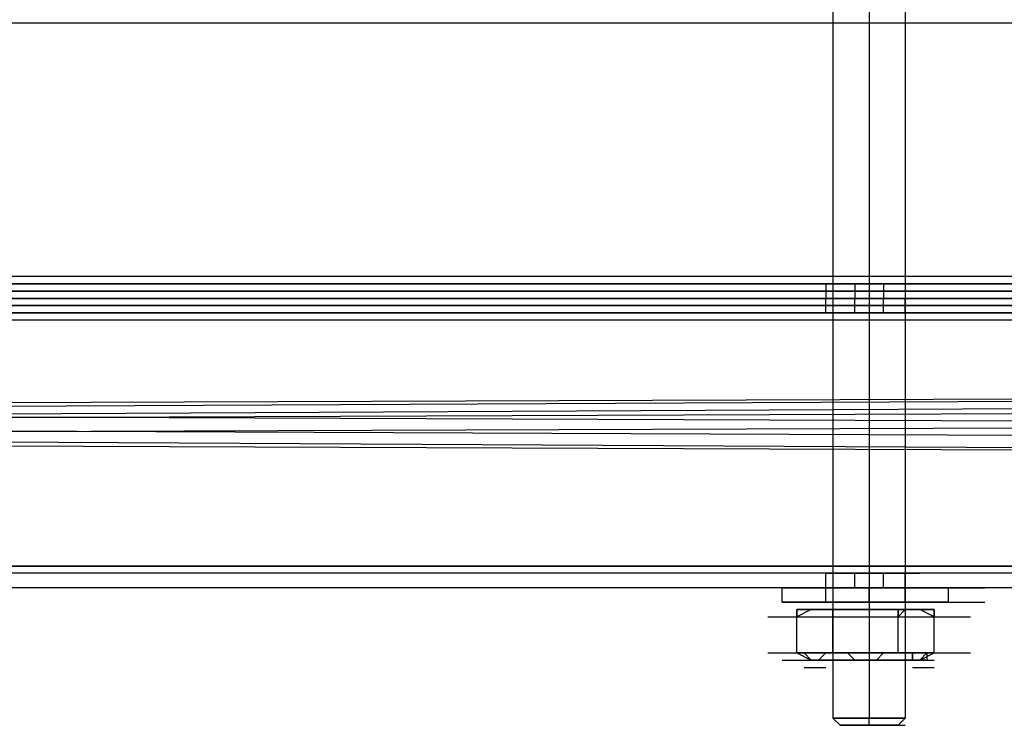
# Model space of a CAD drawing. Units: millimetres. Extents: x -2947 to 3049, y 61 to 5694.
# Drawn here: x 2236 to 2371, y 2616 to 2713 of the extents above; entities that cross this region are included whole.
import ezdxf

# ---------------------------------------------------------------- set-up
doc = ezdxf.new("R2010")
doc.units = ezdxf.units.MM
doc.header["$LTSCALE"] = 700
doc.layers.add('HAGS DIM', color=7, linetype='Continuous')
doc.layers.add('HAGS-PLAN', color=2, linetype='Continuous')
doc.styles.add('HAGS-DIM', font='txt.shx', dxfattribs={"height": 200})
doc.dimstyles.new('HAGS-DIM2', dxfattribs={"dimtxt": 200, "dimasz": 250, "dimexe": 200, "dimexo": 500, "dimgap": 50, "dimtad": 0, "dimdec": 1, "dimlfac": 0.001, "dimzin": 0, "dimdsep": 46, "dimtxsty": 'HAGS-DIM', "dimblk1": 'CLOSED', "dimblk2": 'CLOSED', "dimsah": 1, "dimcen": 2.5, "dimse1": 1, "dimse2": 1, "dimclrd": 2, "dimclre": 2, "dimclrt": 7, "dimadec": 0, "dimazin": 0, "dimtfac": 1, "dimtdec": 1, "dimtix": 1, "dimtmove": 0, "dimatfit": 3, "dimldrblk": 'CLOSED', "dimfxl": 1, "dimtolj": 1, "dimtzin": 0, "dimarcsym": 0})

# ---------------------------------------------------------------- blocks, each defined once
blk = doc.blocks.new('_CLOSED')
at = {"color": 0, "linetype": 'ByBlock'}
for p, q in [((-1, 0.16667), (0, 0)), ((-1, 0.16667), (-1, -0.16667)), ((0, 0), (-1, -0.16667)), ((0, 0), (-1, 0))]:
    blk.add_line(p, q, dxfattribs=at)
blk = doc.blocks.new('*D5')
at = {"layer": 'Defpoints', "color": 0, "transparency": 16777216}
for p in [(0.29, 5268.05), (3048.56, 3082.86), (2624.51, 2656.72)]:
    blk.add_point(p, dxfattribs=at)
at = {"layer": 'HAGS DIM', "color": 2, "lineweight": -2, "transparency": 16777216}
for p, q in [((601.55, 5517.86), (1465.48, 4658.17)), ((2871.35, 3259.2), (1819.9, 4305.49))]:
    blk.add_line(p, q, dxfattribs=at)
at = {"layer": 'HAGS DIM', "color": 2, "lineweight": -2, "transparency": 16777216, "xscale": 250, "yscale": 250, "zscale": 250}
for p, rotation in [((424.34, 5694.2), 135.1410421566279), ((3048.56, 3082.86), 315.1410421566279)]:
    blk.add_blockref('_CLOSED', p, dxfattribs=dict(at, rotation=rotation))
at = {"layer": 'HAGS DIM', "color": 7, "transparency": 16777216, "insert": (1642.69, 4481.83), "char_height": 200, "attachment_point": 5, "rotation": 315.141, "style": 'HAGS-DIM'}
blk.add_mtext('\\A1;3.7', dxfattribs=at)

msp = doc.modelspace()

# ---------------------------------------------------------------- linework, layer by layer
at = {"layer": 'HAGS-PLAN'}
for p, q in [((2347.91, 2717.19), (2347.91, 2617.06)), ((2347.91, 2717.19), (2347.91, 2617.06)), ((2352.87, 2717.19), (2352.87, 2617.06)), ((2352.87, 2717.19), (2352.87, 2617.06)), ((2357.83, 2717.19), (2357.83, 2617.06)), ((2357.83, 2717.19), (2357.83, 2617.06)), ((2495.63, 2712.24), (68.69, 2712.24)), ((2496.62, 2712.24), (68.69, 2712.24)), ((2495.63, 2712.24), (68.69, 2712.24)), ((2496.62, 2712.24), (68.69, 2712.24)), ((2495.63, 2712.24), (68.69, 2712.24)), ((2495.63, 2712.24), (68.69, 2712.24)), ((2528.35, 2677.54), (68.69, 2677.54)), ((2528.35, 2677.54), (68.69, 2677.54)), ((2528.35, 2677.54), (68.69, 2677.54)), ((2528.35, 2677.54), (68.69, 2677.54)), ((2529.34, 2676.54), (68.69, 2676.54)), ((68.69, 2676.54), (2529.34, 2676.54)), ((2529.34, 2676.54), (68.69, 2676.54)), ((68.69, 2676.54), (2529.34, 2676.54)), ((2348.9, 2676.54), (2346.92, 2676.54)), ((2346.92, 2676.54), (2348.9, 2676.54)), ((2346.92, 2676.54), (2346.92, 2674.56)), ((2346.92, 2676.54), (2355.84, 2676.54)), ((2346.92, 2676.54), (2346.92, 2674.56)), ((2352.87, 2676.54), (2348.9, 2676.54)), ((2348.9, 2676.54), (2352.87, 2676.54)), ((2350.89, 2676.54), (2350.89, 2674.56)), ((2356.83, 2676.54), (2352.87, 2676.54)), ((2352.87, 2676.54), (2356.83, 2676.54)), ((2354.85, 2676.54), (2354.85, 2674.56)), ((2357.83, 2676.54), (2356.83, 2676.54)), ((2356.83, 2676.54), (2357.83, 2676.54)), ((2357.83, 2676.54), (2357.83, 2674.56)), ((2357.83, 2676.54), (2357.83, 2674.56)), ((2530.33, 2675.55), (68.69, 2675.55)), ((68.69, 2675.55), (2530.33, 2675.55)), ((2531.32, 2674.56), (68.69, 2674.56)), ((68.69, 2674.56), (2531.32, 2674.56)), ((2531.32, 2674.56), (68.69, 2674.56)), ((2531.32, 2674.56), (68.69, 2674.56)), ((2530.33, 2673.57), (68.69, 2673.57)), ((68.69, 2673.57), (2530.33, 2673.57)), ((2348.9, 2674.56), (2346.92, 2674.56)), ((2346.92, 2674.56), (2348.9, 2674.56)), ((2346.92, 2672.58), (2346.92, 2674.56)), ((2346.92, 2674.56), (2355.84, 2674.56)), ((2346.92, 2672.58), (2346.92, 2674.56)), ((2348.9, 2674.56), (2346.92, 2674.56)), ((2346.92, 2674.56), (2348.9, 2674.56)), ((2346.92, 2674.56), (2355.84, 2674.56)), ((2352.87, 2674.56), (2348.9, 2674.56)), ((2348.9, 2674.56), (2352.87, 2674.56)), ((2352.87, 2674.56), (2348.9, 2674.56)), ((2348.9, 2674.56), (2352.87, 2674.56)), ((2350.89, 2672.58), (2350.89, 2674.56)), ((2356.83, 2674.56), (2352.87, 2674.56)), ((2352.87, 2674.56), (2356.83, 2674.56)), ((2356.83, 2674.56), (2352.87, 2674.56)), ((2352.87, 2674.56), (2356.83, 2674.56)), ((2354.85, 2672.58), (2354.85, 2674.56)), ((2357.83, 2674.56), (2356.83, 2674.56)), ((2356.83, 2674.56), (2357.83, 2674.56)), ((2357.83, 2674.56), (2356.83, 2674.56)), ((2356.83, 2674.56), (2357.83, 2674.56)), ((2357.83, 2672.58), (2357.83, 2674.56)), ((2357.83, 2672.58), (2357.83, 2674.56)), ((2529.34, 2672.58), (68.69, 2672.58)), ((2529.34, 2672.58), (68.69, 2672.58)), ((2529.34, 2672.58), (68.69, 2672.58)), ((68.69, 2672.58), (2529.34, 2672.58)), ((2348.9, 2672.58), (2346.92, 2672.58)), ((2346.92, 2672.58), (2348.9, 2672.58)), ((2346.92, 2672.58), (2355.84, 2672.58)), ((2352.87, 2672.58), (2348.9, 2672.58)), ((2348.9, 2672.58), (2352.87, 2672.58)), ((2356.83, 2672.58), (2352.87, 2672.58)), ((2352.87, 2672.58), (2356.83, 2672.58)), ((2357.83, 2672.58), (2356.83, 2672.58)), ((2356.83, 2672.58), (2357.83, 2672.58)), ((2528.35, 2671.59), (68.69, 2671.59)), ((2528.35, 2671.59), (68.69, 2671.59)), ((2528.35, 2671.59), (68.69, 2671.59)), ((2528.35, 2671.59), (68.69, 2671.59)), ((2622.53, 2661.67), (1820.49, 2657.71)), ((2623.52, 2661.67), (1821.48, 2658.7)), ((2623.52, 2661.67), (1821.48, 2658.7)), ((1822.47, 2656.72), (2623.52, 2660.68)), ((1820.49, 2656.72), (2622.53, 2659.69)), ((1904.76, 2659.69), (2629.47, 2656.72)), ((2623.52, 2657.71), (1822.47, 2654.73)), ((2627.49, 2654.73), (1902.77, 2657.71)), ((2629.47, 2654.73), (1904.76, 2657.71)), ((1903.77, 2656.72), (2628.48, 2652.75)), ((1903.77, 2655.73), (2628.48, 2652.75)), ((1904.76, 2655.73), (2628.48, 2652.75)), ((2495.63, 2637.88), (68.69, 2637.88)), ((68.69, 2637.88), (2496.62, 2637.88)), ((2495.63, 2637.88), (68.69, 2637.88)), ((2496.62, 2637.88), (68.69, 2637.88)), ((2495.63, 2636.89), (68.69, 2636.89)), ((2494.64, 2636.89), (68.69, 2636.89)), ((2495.63, 2636.89), (68.69, 2636.89)), ((2495.63, 2636.89), (68.69, 2636.89)), ((2346.92, 2636.89), (2348.9, 2636.89)), ((2348.9, 2636.89), (2346.92, 2636.89)), ((2346.92, 2634.91), (2346.92, 2636.89)), ((2346.92, 2634.91), (2346.92, 2636.89)), ((2348.9, 2636.89), (2352.87, 2636.89)), ((2352.87, 2636.89), (2348.9, 2636.89)), ((2350.89, 2634.91), (2350.89, 2636.89)), ((2350.89, 2636.89), (2359.81, 2636.89)), ((2352.87, 2636.89), (2356.83, 2636.89)), ((2356.83, 2636.89), (2352.87, 2636.89)), ((2354.85, 2634.91), (2354.85, 2636.89)), ((2356.83, 2636.89), (2357.83, 2636.89)), ((2357.83, 2636.89), (2356.83, 2636.89)), ((2357.83, 2634.91), (2357.83, 2636.89)), ((2357.83, 2634.91), (2357.83, 2636.89)), ((2493.65, 2634.91), (68.69, 2634.91)), ((2493.65, 2634.91), (68.69, 2634.91)), ((2493.65, 2634.91), (68.69, 2634.91)), ((2494.64, 2634.91), (68.69, 2634.91)), ((2342.95, 2634.91), (2340.97, 2634.91)), ((2340.97, 2634.91), (2342.95, 2634.91)), ((2340.97, 2632.92), (2340.97, 2634.91)), ((2340.97, 2632.92), (2340.97, 2634.91)), ((2346.92, 2634.91), (2342.95, 2634.91)), ((2342.95, 2634.91), (2346.92, 2634.91)), ((2346.92, 2634.91), (2348.9, 2634.91)), ((2348.9, 2634.91), (2346.92, 2634.91)), ((2348.9, 2634.91), (2346.92, 2634.91)), ((2346.92, 2634.91), (2348.9, 2634.91)), ((2352.87, 2634.91), (2346.92, 2634.91)), ((2346.92, 2634.91), (2352.87, 2634.91)), ((2346.92, 2632.92), (2346.92, 2634.91)), ((2346.92, 2632.92), (2346.92, 2634.91)), ((2348.9, 2634.91), (2352.87, 2634.91)), ((2352.87, 2634.91), (2348.9, 2634.91)), ((2352.87, 2634.91), (2348.9, 2634.91)), ((2348.9, 2634.91), (2352.87, 2634.91)), ((2350.89, 2634.91), (2359.81, 2634.91)), ((2352.87, 2634.91), (2356.83, 2634.91)), ((2356.83, 2634.91), (2352.87, 2634.91)), ((2356.83, 2634.91), (2352.87, 2634.91)), ((2352.87, 2634.91), (2356.83, 2634.91)), ((2357.83, 2634.91), (2352.87, 2634.91)), ((2352.87, 2634.91), (2357.83, 2634.91)), ((2352.87, 2632.92), (2352.87, 2634.91)), ((2352.87, 2632.92), (2352.87, 2634.91)), ((2352.87, 2632.92), (2352.87, 2634.91)), ((2352.87, 2632.92), (2352.87, 2634.91)), ((2353.86, 2634.91), (2362.78, 2634.91)), ((2356.83, 2634.91), (2357.83, 2634.91)), ((2357.83, 2634.91), (2356.83, 2634.91)), ((2357.83, 2634.91), (2356.83, 2634.91)), ((2356.83, 2634.91), (2357.83, 2634.91)), ((2361.79, 2634.91), (2357.83, 2634.91)), ((2357.83, 2634.91), (2361.79, 2634.91)), ((2357.83, 2632.92), (2357.83, 2634.91)), ((2357.83, 2632.92), (2357.83, 2634.91)), ((2359.81, 2634.91), (2368.73, 2634.91)), ((2363.77, 2634.91), (2361.79, 2634.91)), ((2361.79, 2634.91), (2363.77, 2634.91)), ((2363.77, 2632.92), (2363.77, 2634.91)), ((2363.77, 2632.92), (2363.77, 2634.91)), ((2340.97, 2632.92), (2349.89, 2632.92)), ((2342.95, 2632.92), (2340.97, 2632.92)), ((2340.97, 2632.92), (2342.95, 2632.92)), ((2346.92, 2632.92), (2342.95, 2632.92)), ((2342.95, 2632.92), (2346.92, 2632.92)), ((2343.95, 2631.93), (2342.95, 2631.93)), ((2342.95, 2631.93), (2342.95, 2630.94)), ((2342.95, 2630.94), (2342.95, 2631.93)), ((2342.95, 2631.93), (2343.95, 2631.93)), ((2344.94, 2631.93), (2342.95, 2630.94)), ((2344.94, 2631.93), (2342.95, 2630.94)), ((2344.94, 2631.93), (2343.95, 2631.93)), ((2343.95, 2631.93), (2344.94, 2631.93)), ((2343.95, 2631.93), (2344.94, 2631.93)), ((2344.94, 2631.93), (2343.95, 2631.93)), ((2344.94, 2632.92), (2346.92, 2632.92)), ((2346.92, 2632.92), (2344.94, 2632.92)), ((2345.93, 2631.93), (2344.94, 2631.93)), ((2344.94, 2631.93), (2345.93, 2631.93)), ((2344.94, 2631.93), (2347.91, 2631.93)), ((2347.91, 2631.93), (2344.94, 2631.93)), ((2346.92, 2631.93), (2345.93, 2631.93)), ((2345.93, 2631.93), (2346.92, 2631.93)), ((2346.92, 2632.92), (2352.87, 2632.92)), ((2352.87, 2632.92), (2346.92, 2632.92)), ((2352.87, 2632.92), (2346.92, 2632.92)), ((2346.92, 2632.92), (2352.87, 2632.92)), ((2348.9, 2632.92), (2346.92, 2632.92)), ((2346.92, 2632.92), (2348.9, 2632.92)), ((2347.91, 2631.93), (2346.92, 2631.93)), ((2346.92, 2631.93), (2347.91, 2631.93)), ((2348.9, 2632.92), (2347.91, 2632.92)), ((2347.91, 2632.92), (2348.9, 2632.92)), ((2347.91, 2632.92), (2347.91, 2624.99)), ((2347.91, 2632.92), (2347.91, 2624.99)), ((2347.91, 2630.94), (2347.91, 2631.93)), ((2347.91, 2631.93), (2347.91, 2630.94)), ((2347.91, 2630.94), (2347.91, 2631.93)), ((2347.91, 2631.93), (2348.9, 2631.93)), ((2348.9, 2631.93), (2347.91, 2631.93)), ((2347.91, 2631.93), (2347.91, 2630.94)), ((2347.91, 2631.93), (2352.87, 2631.93)), ((2352.87, 2631.93), (2347.91, 2631.93)), ((2352.87, 2632.92), (2348.9, 2632.92)), ((2348.9, 2632.92), (2352.87, 2632.92)), ((2352.87, 2632.92), (2348.9, 2632.92)), ((2348.9, 2632.92), (2352.87, 2632.92)), ((2348.9, 2631.93), (2349.89, 2631.93)), ((2349.89, 2631.93), (2348.9, 2631.93)), ((2349.89, 2631.93), (2350.89, 2631.93)), ((2350.89, 2631.93), (2349.89, 2631.93)), ((2350.89, 2631.93), (2352.87, 2631.93)), ((2352.87, 2631.93), (2350.89, 2631.93)), ((2355.84, 2632.92), (2352.87, 2632.92)), ((2352.87, 2632.92), (2355.84, 2632.92)), ((2352.87, 2632.92), (2357.83, 2632.92)), ((2357.83, 2632.92), (2352.87, 2632.92)), ((2352.87, 2632.92), (2352.87, 2631.93)), ((2352.87, 2632.92), (2352.87, 2631.93)), ((2352.87, 2632.92), (2352.87, 2624.99)), ((2352.87, 2632.92), (2352.87, 2624.99)), ((2357.83, 2632.92), (2352.87, 2632.92)), ((2352.87, 2632.92), (2357.83, 2632.92)), ((2356.83, 2632.92), (2352.87, 2632.92)), ((2352.87, 2632.92), (2356.83, 2632.92)), ((2352.87, 2631.93), (2353.86, 2631.93)), ((2353.86, 2631.93), (2352.87, 2631.93)), ((2352.87, 2631.93), (2356.83, 2631.93)), ((2356.83, 2631.93), (2352.87, 2631.93)), ((2353.86, 2632.92), (2362.78, 2632.92)), ((2353.86, 2632.92), (2362.78, 2632.92)), ((2353.86, 2631.93), (2354.85, 2631.93)), ((2354.85, 2631.93), (2353.86, 2631.93)), ((2354.85, 2631.93), (2355.84, 2631.93)), ((2355.84, 2631.93), (2354.85, 2631.93)), ((2357.83, 2632.92), (2355.84, 2632.92)), ((2355.84, 2632.92), (2357.83, 2632.92)), ((2355.84, 2631.93), (2356.83, 2631.93)), ((2356.83, 2631.93), (2355.84, 2631.93)), ((2357.83, 2632.92), (2356.83, 2632.92)), ((2356.83, 2632.92), (2357.83, 2632.92)), ((2356.83, 2631.93), (2356.83, 2630.94)), ((2356.83, 2630.94), (2357.83, 2631.93)), ((2357.83, 2631.93), (2356.83, 2630.94)), ((2356.83, 2630.94), (2356.83, 2631.93)), ((2356.83, 2631.93), (2359.81, 2631.93)), ((2359.81, 2631.93), (2356.83, 2631.93)), ((2357.83, 2632.92), (2359.81, 2632.92)), ((2359.81, 2632.92), (2357.83, 2632.92)), ((2357.83, 2632.92), (2357.83, 2624.99)), ((2357.83, 2632.92), (2357.83, 2624.99)), ((2361.79, 2632.92), (2357.83, 2632.92)), ((2357.83, 2632.92), (2361.79, 2632.92)), ((2357.83, 2631.93), (2358.82, 2631.93)), ((2358.82, 2631.93), (2357.83, 2631.93)), ((2358.82, 2631.93), (2359.81, 2631.93)), ((2359.81, 2631.93), (2358.82, 2631.93)), ((2359.81, 2632.92), (2368.73, 2632.92)), ((2359.81, 2631.93), (2360.8, 2631.93)), ((2360.8, 2631.93), (2359.81, 2631.93)), ((2361.79, 2630.94), (2359.81, 2631.93)), ((2359.81, 2631.93), (2361.79, 2631.93)), ((2361.79, 2631.93), (2359.81, 2631.93)), ((2361.79, 2630.94), (2359.81, 2631.93)), ((2360.8, 2631.93), (2361.79, 2631.93)), ((2361.79, 2631.93), (2360.8, 2631.93)), ((2363.77, 2632.92), (2361.79, 2632.92)), ((2361.79, 2632.92), (2363.77, 2632.92)), ((2361.79, 2631.93), (2361.79, 2630.94)), ((2361.79, 2630.94), (2361.79, 2631.93)), ((2338.99, 2630.94), (2347.91, 2630.94)), ((2342.95, 2625.98), (2342.95, 2630.94)), ((2343.95, 2630.94), (2352.87, 2630.94)), ((2343.95, 2630.94), (2352.87, 2630.94)), ((2347.91, 2625.98), (2347.91, 2630.94)), ((2347.91, 2625.98), (2347.91, 2630.94)), ((2352.87, 2630.94), (2361.79, 2630.94)), ((2352.87, 2630.94), (2361.79, 2630.94)), ((2356.83, 2625.98), (2356.83, 2630.94)), ((2356.83, 2625.98), (2356.83, 2630.94)), ((2357.83, 2630.94), (2366.75, 2630.94)), ((2361.79, 2625.98), (2361.79, 2630.94)), ((2338.99, 2625.98), (2347.91, 2625.98)), ((2340.97, 2624.99), (2349.89, 2624.99)), ((2342.95, 2625.98), (2343.95, 2625.98)), ((2343.95, 2625.98), (2342.95, 2625.98)), ((2342.95, 2625.98), (2344.94, 2624.99)), ((2342.95, 2625.98), (2344.94, 2624.99)), ((2343.95, 2625.98), (2344.94, 2624.99)), ((2344.94, 2624.99), (2343.95, 2625.98)), ((2344.94, 2625.98), (2343.95, 2625.98)), ((2343.95, 2625.98), (2344.94, 2625.98)), ((2343.95, 2625.98), (2346.92, 2625.98)), ((2343.95, 2625.98), (2352.87, 2625.98)), ((2343.95, 2625.98), (2352.87, 2625.98)), ((2343.95, 2625.98), (2346.92, 2625.98)), ((2343.95, 2625.98), (2346.92, 2625.98)), ((2343.95, 2624.99), (2352.87, 2624.99)), ((2343.95, 2624.99), (2346.92, 2624.99)), ((2343.95, 2624.99), (2352.87, 2624.99)), ((2343.95, 2624.99), (2352.87, 2624.99)), ((2343.95, 2624.99), (2352.87, 2624.99)), ((2343.95, 2624.99), (2352.87, 2624.99)), ((2343.95, 2624.99), (2346.92, 2624.99)), ((2343.95, 2624.99), (2346.92, 2624.99)), ((2347.91, 2625.98), (2344.94, 2625.98)), ((2344.94, 2625.98), (2347.91, 2625.98)), ((2344.94, 2624.99), (2345.93, 2624.99)), ((2345.93, 2624.99), (2344.94, 2624.99)), ((2344.94, 2624.99), (2346.92, 2624.99)), ((2346.92, 2624.99), (2344.94, 2624.99)), ((2346.92, 2624.99), (2344.94, 2624.99)), ((2344.94, 2624.99), (2346.92, 2624.99)), ((2344.94, 2624.99), (2353.86, 2624.99)), ((2344.94, 2624.99), (2353.86, 2624.99)), ((2344.94, 2624.99), (2353.86, 2624.99)), ((2344.94, 2624.99), (2347.91, 2624.99)), ((2347.91, 2624.99), (2344.94, 2624.99)), ((2345.93, 2624.99), (2346.92, 2625.98)), ((2346.92, 2625.98), (2345.93, 2624.99)), ((2347.91, 2624.99), (2345.93, 2624.99)), ((2345.93, 2624.99), (2347.91, 2624.99)), ((2345.93, 2624.99), (2354.85, 2624.99)), ((2347.91, 2624.99), (2345.93, 2624.99)), ((2345.93, 2624.99), (2347.91, 2624.99)), ((2345.93, 2624.99), (2354.85, 2624.99)), ((2345.93, 2624.99), (2354.85, 2624.99)), ((2345.93, 2624.99), (2354.85, 2624.99)), ((2345.93, 2624.99), (2354.85, 2624.99)), ((2346.92, 2625.98), (2347.91, 2625.98)), ((2347.91, 2625.98), (2346.92, 2625.98)), ((2346.92, 2624.99), (2352.87, 2624.99)), ((2352.87, 2624.99), (2346.92, 2624.99)), ((2352.87, 2624.99), (2346.92, 2624.99)), ((2346.92, 2624.99), (2352.87, 2624.99)), ((2348.9, 2625.98), (2347.91, 2625.98)), ((2347.91, 2625.98), (2348.9, 2625.98)), ((2352.87, 2625.98), (2347.91, 2625.98)), ((2347.91, 2625.98), (2352.87, 2625.98)), ((2347.91, 2624.99), (2348.9, 2624.99)), ((2347.91, 2624.99), (2352.87, 2624.99)), ((2352.87, 2624.99), (2347.91, 2624.99)), ((2348.9, 2624.99), (2347.91, 2624.99)), ((2347.91, 2624.99), (2348.9, 2624.99)), ((2347.91, 2624.99), (2348.9, 2624.99)), ((2347.91, 2624.99), (2348.9, 2624.99)), ((2352.87, 2624.99), (2347.91, 2624.99)), ((2347.91, 2624.99), (2348.9, 2624.99)), ((2352.87, 2624.99), (2347.91, 2624.99)), ((2352.87, 2624.99), (2347.91, 2624.99)), ((2347.91, 2624.99), (2352.87, 2624.99)), ((2347.91, 2624.99), (2352.87, 2624.99)), ((2352.87, 2624.99), (2347.91, 2624.99)), ((2349.89, 2625.98), (2348.9, 2625.98)), ((2348.9, 2625.98), (2349.89, 2625.98)), ((2352.87, 2624.99), (2348.9, 2624.99)), ((2348.9, 2624.99), (2352.87, 2624.99)), ((2348.9, 2624.99), (2349.89, 2624.99)), ((2348.9, 2624.99), (2349.89, 2624.99)), ((2348.9, 2624.99), (2349.89, 2624.99)), ((2348.9, 2624.99), (2349.89, 2624.99)), ((2348.9, 2624.99), (2357.83, 2624.99)), ((2348.9, 2624.99), (2357.83, 2624.99)), ((2348.9, 2624.99), (2357.83, 2624.99)), ((2348.9, 2624.99), (2357.83, 2624.99)), ((2348.9, 2624.99), (2357.83, 2624.99)), ((2348.9, 2624.99), (2357.83, 2624.99)), ((2348.9, 2624.99), (2357.83, 2624.99)), ((2348.9, 2624.99), (2357.83, 2624.99)), ((2350.89, 2624.99), (2349.89, 2625.98)), ((2349.89, 2625.98), (2350.89, 2624.99)), ((2349.89, 2624.99), (2352.87, 2624.99)), ((2349.89, 2624.99), (2352.87, 2624.99)), ((2349.89, 2624.99), (2352.87, 2624.99)), ((2349.89, 2624.99), (2352.87, 2624.99)), ((2352.87, 2624.99), (2350.89, 2624.99)), ((2350.89, 2624.99), (2352.87, 2624.99)), ((2351.88, 2624.99), (2360.8, 2624.99)), ((2351.88, 2624.99), (2360.8, 2624.99)), ((2351.88, 2624.99), (2360.8, 2624.99)), ((2351.88, 2624.99), (2360.8, 2624.99)), ((2351.88, 2624.99), (2360.8, 2624.99)), ((2351.88, 2624.99), (2360.8, 2624.99)), ((2351.88, 2624.99), (2360.8, 2624.99)), ((2351.88, 2624.99), (2360.8, 2624.99)), ((2351.88, 2624.99), (2360.8, 2624.99)), ((2351.88, 2624.99), (2360.8, 2624.99)), ((2356.83, 2625.98), (2352.87, 2625.98)), ((2352.87, 2625.98), (2356.83, 2625.98)), ((2352.87, 2625.98), (2361.79, 2625.98)), ((2352.87, 2625.98), (2361.79, 2625.98)), ((2353.86, 2624.99), (2352.87, 2624.99)), ((2352.87, 2624.99), (2353.86, 2624.99)), ((2352.87, 2624.99), (2357.83, 2624.99)), ((2357.83, 2624.99), (2352.87, 2624.99)), ((2352.87, 2624.99), (2356.83, 2624.99)), ((2356.83, 2624.99), (2352.87, 2624.99)), ((2355.84, 2624.99), (2352.87, 2624.99)), ((2352.87, 2624.99), (2355.84, 2624.99)), ((2352.87, 2624.99), (2355.84, 2624.99)), ((2352.87, 2624.99), (2361.79, 2624.99)), ((2352.87, 2624.99), (2355.84, 2624.99)), ((2356.83, 2624.99), (2352.87, 2624.99)), ((2352.87, 2624.99), (2355.84, 2624.99)), ((2356.83, 2624.99), (2352.87, 2624.99)), ((2352.87, 2624.99), (2355.84, 2624.99)), ((2356.83, 2624.99), (2352.87, 2624.99)), ((2352.87, 2624.99), (2356.83, 2624.99)), ((2357.83, 2624.99), (2352.87, 2624.99)), ((2352.87, 2624.99), (2357.83, 2624.99)), ((2352.87, 2624.99), (2361.79, 2624.99)), ((2352.87, 2624.99), (2361.79, 2624.99)), ((2352.87, 2624.99), (2361.79, 2624.99)), ((2352.87, 2624.99), (2357.83, 2624.99)), ((2357.83, 2624.99), (2352.87, 2624.99)), ((2354.85, 2625.98), (2353.86, 2624.99)), ((2353.86, 2624.99), (2354.85, 2625.98)), ((2355.84, 2625.98), (2354.85, 2625.98)), ((2354.85, 2625.98), (2355.84, 2625.98)), ((2356.83, 2625.98), (2355.84, 2625.98)), ((2355.84, 2625.98), (2356.83, 2625.98)), ((2355.84, 2624.99), (2356.83, 2624.99)), ((2355.84, 2624.99), (2357.83, 2624.99)), ((2357.83, 2624.99), (2355.84, 2624.99)), ((2355.84, 2624.99), (2356.83, 2624.99)), ((2355.84, 2624.99), (2356.83, 2624.99)), ((2355.84, 2624.99), (2356.83, 2624.99)), ((2357.83, 2625.98), (2356.83, 2625.98)), ((2356.83, 2625.98), (2357.83, 2625.98)), ((2359.81, 2625.98), (2356.83, 2625.98)), ((2356.83, 2625.98), (2359.81, 2625.98)), ((2356.83, 2624.99), (2358.82, 2624.99)), ((2358.82, 2624.99), (2356.83, 2624.99)), ((2358.82, 2624.99), (2356.83, 2624.99)), ((2356.83, 2624.99), (2358.82, 2624.99)), ((2358.82, 2625.98), (2357.83, 2625.98)), ((2357.83, 2625.98), (2358.82, 2625.98)), ((2357.83, 2625.98), (2366.75, 2625.98)), ((2357.83, 2624.99), (2359.81, 2624.99)), ((2359.81, 2624.99), (2357.83, 2624.99)), ((2359.81, 2624.99), (2357.83, 2624.99)), ((2357.83, 2624.99), (2359.81, 2624.99)), ((2357.83, 2624.99), (2359.81, 2624.99)), ((2359.81, 2624.99), (2357.83, 2624.99)), ((2358.82, 2624.99), (2358.82, 2625.98)), ((2358.82, 2625.98), (2358.82, 2624.99)), ((2358.82, 2625.98), (2361.79, 2625.98)), ((2358.82, 2625.98), (2361.79, 2625.98)), ((2358.82, 2625.98), (2361.79, 2625.98)), ((2359.81, 2624.99), (2358.82, 2624.99)), ((2358.82, 2624.99), (2359.81, 2624.99)), ((2358.82, 2624.99), (2361.79, 2624.99)), ((2358.82, 2624.99), (2361.79, 2624.99)), ((2358.82, 2624.99), (2361.79, 2624.99)), ((2359.81, 2624.99), (2360.8, 2625.98)), ((2359.81, 2624.99), (2361.79, 2625.98)), ((2361.79, 2625.98), (2359.81, 2625.98)), ((2359.81, 2625.98), (2361.79, 2625.98)), ((2359.81, 2624.99), (2361.79, 2625.98)), ((2360.8, 2624.99), (2359.81, 2624.99)), ((2361.79, 2625.98), (2360.8, 2625.98)), ((2360.8, 2625.98), (2360.8, 2624.99)), ((2360.8, 2625.98), (2361.79, 2625.98)), ((2343.95, 2624), (2346.92, 2624)), ((2343.95, 2624), (2346.92, 2624)), ((2343.95, 2624), (2346.92, 2624)), ((2358.82, 2624), (2361.79, 2624)), ((2358.82, 2624), (2361.79, 2624)), ((2358.82, 2624), (2361.79, 2624)), ((2347.91, 2617.06), (2348.9, 2617.06)), ((2348.9, 2617.06), (2347.91, 2617.06)), ((2348.9, 2616.07), (2347.91, 2617.06)), ((2348.9, 2616.07), (2347.91, 2617.06)), ((2348.9, 2617.06), (2352.87, 2617.06)), ((2352.87, 2617.06), (2348.9, 2617.06)), ((2348.9, 2617.06), (2357.83, 2617.06)), ((2352.87, 2617.06), (2355.84, 2617.06)), ((2355.84, 2617.06), (2352.87, 2617.06)), ((2352.87, 2616.07), (2352.87, 2617.06)), ((2352.87, 2616.07), (2352.87, 2617.06)), ((2355.84, 2617.06), (2357.83, 2617.06)), ((2357.83, 2617.06), (2355.84, 2617.06)), ((2356.83, 2616.07), (2357.83, 2617.06)), ((2356.83, 2616.07), (2357.83, 2617.06)), ((2349.89, 2616.07), (2348.9, 2616.07)), ((2348.9, 2616.07), (2349.89, 2616.07)), ((2348.9, 2616.07), (2357.83, 2616.07)), ((2352.87, 2616.07), (2349.89, 2616.07)), ((2349.89, 2616.07), (2352.87, 2616.07)), ((2355.84, 2616.07), (2352.87, 2616.07)), ((2352.87, 2616.07), (2355.84, 2616.07)), ((2356.83, 2616.07), (2355.84, 2616.07)), ((2355.84, 2616.07), (2356.83, 2616.07))]:
    msp.add_line(p, q, dxfattribs=at)

# ---------------------------------------------------------------- dimensions: what is measured, and where the dimension line sits
at = {"layer": 'HAGS DIM'}
dim = msp.add_linear_dim(base=(3048.56, 3082.86), p1=(0.29, 5268.05), p2=(2624.51, 2656.72), angle=315.141, dimstyle='HAGS-DIM2', dxfattribs=at)
dim.commit()
dim.dimension.update_dxf_attribs({"geometry": '*D5', "text_midpoint": (1642.69, 4481.83), "dimtype": 161})

doc.saveas('drawing.dxf')
